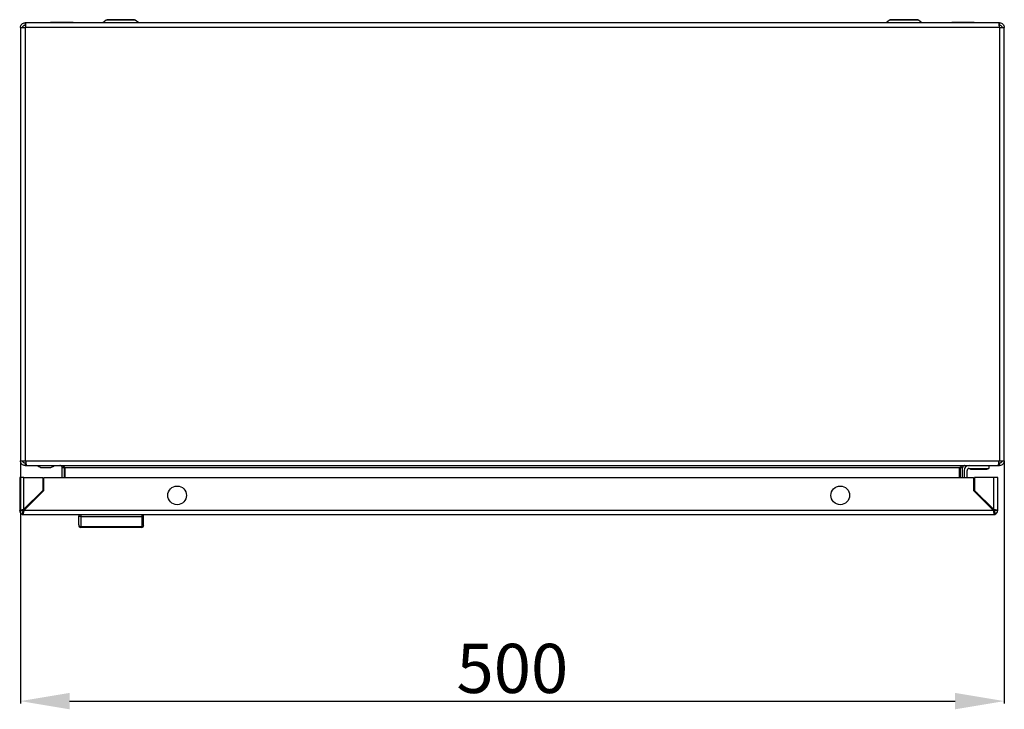
# Model space of a CAD drawing. Units: millimetres. Extents: x 670 to 4391, y 301 to 5237.
# Drawn here: x 1749 to 2249, y 301 to 652 of the extents above; entities that cross this region are included whole.
import ezdxf

# ---------------------------------------------------------------- set-up
doc = ezdxf.new("R2010")
doc.units = ezdxf.units.MM
doc.layers.add('2', color=7, linetype='Continuous')
doc.styles.get("Standard").update_dxf_attribs({"font": 'arial.ttf'})
doc.dimstyles.new('ISO-25', dxfattribs={"dimtxt": 2.5, "dimasz": 2.5, "dimexe": 1.25, "dimexo": 0.625, "dimtad": 1, "dimtxsty": 'Standard', "dimcen": 2.5, "dimadec": 0, "dimazin": 0, "dimtfac": 1, "dimtmove": 0, "dimatfit": 3, "dimfxl": 1, "dimarcsym": 0})

# ---------------------------------------------------------------- blocks, each defined once
blk = doc.blocks.new('*D5')
at = {"layer": '2', "color": 0, "linetype": 'ByBlock', "lineweight": -2, "transparency": 16777216}
for p, q in [((1749.47, 426.78), (1749.47, 304.02)), ((2249.47, 426.78), (2249.47, 304.02)), ((1774.47, 305.27), (2224.47, 305.27))]:
    blk.add_line(p, q, dxfattribs=at)
at = {"layer": '2', "color": 0, "linetype": 'ByBlock', "transparency": 16777216}
for points in [[(1774.47, 309.44), (1774.47, 301.11), (1749.47, 305.27)], [(2224.47, 309.44), (2224.47, 301.11), (2249.47, 305.27)]]:
    blk.add_solid(points, dxfattribs=at)
at = {"layer": 'Defpoints', "color": 0, "linetype": 'ByBlock', "transparency": 16777216}
for p in [(1749.47, 427.41), (2249.47, 427.41), (2249.47, 305.27)]:
    blk.add_point(p, dxfattribs=at)
at = {"layer": '2', "color": 0, "linetype": 'ByBlock', "transparency": 16777216, "insert": (1999.47, 318.66), "char_height": 25, "attachment_point": 5}
blk.add_mtext('500', dxfattribs=at)

msp = doc.modelspace()

# ---------------------------------------------------------------- linework, layer by layer
at = {"color": 7, "linetype": 'Continuous'}
for p, q in [((1793.12, 651.31), (1791.38, 650.01)), ((1809.56, 650.01), (1807.82, 651.31)), ((2191.12, 651.31), (2189.38, 650.01)), ((2207.56, 650.01), (2205.82, 651.31)), ((1749.47, 647.61), (1749.47, 427.41)), ((1749.47, 647.61), (1751.87, 647.61)), ((1751.87, 650.01), (1751.87, 648.81)), ((1752.26, 650.01), (1751.87, 650.01)), ((1751.87, 647.61), (1751.87, 427.41)), ((1751.92, 647.61), (1751.87, 647.61)), ((2247.02, 647.61), (1751.92, 647.61)), ((2246.68, 650.01), (1752.26, 650.01)), ((1764.72, 650.07), (1764.72, 650.01)), ((1776.22, 650.07), (1764.72, 650.07)), ((1776.22, 650.01), (1776.22, 650.07)), ((1776.22, 650.01), (1776.22, 650.07)), ((2222.72, 650.07), (2222.72, 650.01)), ((2234.22, 650.07), (2222.72, 650.07)), ((2234.22, 650.01), (2234.22, 650.07)), ((2234.22, 650.01), (2234.22, 650.07)), ((2247.07, 650.01), (2246.68, 650.01)), ((2247.07, 647.61), (2247.02, 647.61)), ((2247.07, 648.81), (2247.07, 650.01)), ((2247.07, 647.61), (2247.07, 427.41)), ((2247.07, 647.61), (2249.47, 647.61)), ((2249.47, 427.41), (2249.47, 647.61)), ((1749.47, 427.41), (1751.87, 427.41)), ((1751.87, 427.41), (1752.17, 427.41)), ((1751.87, 426.21), (1751.87, 425.01)), ((1751.87, 426.21), (1752.28, 426.21)), ((1752.17, 427.41), (2246.77, 427.41)), ((2246.66, 426.21), (2247.07, 426.21)), ((2246.77, 427.41), (2247.07, 427.41)), ((2247.07, 427.41), (2249.47, 427.41)), ((2247.07, 425.01), (2247.07, 426.21)), ((1751.87, 425.01), (1752.51, 425.01)), ((1752.51, 425.01), (2246.43, 425.01)), ((1760.37, 424.01), (1764.37, 424.01)), ((1771.87, 423.81), (1770.67, 423.81)), ((1770.67, 418.84), (1770.67, 423.81)), ((1771.79, 424.23), (1771.87, 423.81)), ((1771.87, 418.84), (1771.87, 423.81)), ((2226.65, 423.81), (1772.29, 423.81)), ((1772.29, 418.84), (1772.29, 423.81)), ((2226.65, 418.84), (2226.65, 423.81)), ((2227.07, 423.81), (2227.15, 424.23)), ((2228.27, 423.81), (2227.07, 423.81)), ((2227.07, 423.81), (2227.07, 418.84)), ((2228.27, 418.84), (2228.27, 423.81)), ((2229.07, 422.51), (2229.07, 418.84)), ((2230.57, 418.84), (2230.57, 422.51)), ((2231.57, 423.51), (2241.57, 423.51)), ((2232.37, 423.51), (2232.37, 423.01)), ((2240.77, 423.01), (2232.37, 423.01)), ((2240.77, 423.01), (2240.77, 423.51)), ((2241.57, 425.01), (2241.57, 423.51)), ((2246.43, 425.01), (2247.07, 425.01)), ((1749.1, 418.84), (1749.1, 402.14)), ((1751.2, 418.84), (1749.1, 418.84)), ((1751.2, 402.74), (1751.2, 418.84)), ((1751.2, 418.84), (1760.8, 418.84)), ((1760.8, 418.84), (1760.8, 412.34)), ((1761.4, 412.34), (1761.4, 418.84)), ((1761.4, 418.84), (2233.8, 418.84)), ((2233.8, 418.84), (2233.8, 412.34)), ((2234.4, 418.84), (2234.4, 412.34)), ((2244, 418.84), (2234.4, 418.84)), ((2244, 418.84), (2244, 402.74)), ((2246.1, 418.84), (2244, 418.84)), ((2246.1, 402.14), (2246.1, 418.84)), ((1751.2, 402.14), (1761.4, 412.34)), ((1760.8, 412.34), (1751.2, 402.74)), ((2233.8, 412.34), (2244, 402.14)), ((2234.4, 412.34), (2244, 402.74)), ((2235.67, 411.07), (2235.88, 410.61)), ((2236.04, 410.71), (2235.88, 410.61)), ((2237.13, 409.61), (2236.53, 409.61)), ((2238.03, 408.11), (2238.63, 408.11)), ((1750.6, 402.14), (1749.1, 402.14)), ((1750.6, 401.54), (1750.6, 400.13)), ((2244, 402.14), (1751.2, 402.14)), ((2243.1, 403.04), (2243.1, 403.64)), ((2244.59, 402.04), (2244.06, 402.04)), ((2246.1, 402.14), (2244.6, 402.14)), ((2244.6, 401.54), (2244.6, 400.13)), ((1750.6, 400.04), (1750.6, 400.13)), ((1750.6, 400.04), (1751.2, 400.04)), ((1751.2, 400.04), (2244, 400.04)), ((1779.1, 400.04), (1779.1, 399.24)), ((1780.1, 400.04), (1780.1, 399.04)), ((1780.1, 399.04), (1780.1, 393.94)), ((1780.1, 399.04), (1811.1, 399.04)), ((1811.1, 400.04), (1811.1, 399.04)), ((1811.1, 399.04), (1811.1, 393.94)), ((1812.1, 399.24), (1812.1, 400.04)), ((2244, 400.04), (2244.6, 400.04)), ((2244.6, 400.13), (2244.6, 400.04)), ((1780.1, 393.94), (1811.1, 393.94)), ((1780.1, 393.94), (1780.1, 393.54)), ((1811.1, 393.54), (1780.1, 393.54)), ((1811.1, 393.54), (1811.1, 393.94))]:
    msp.add_line(p, q, dxfattribs=at)
at = {"color": 8, "linetype": 'Continuous'}
for p, q in [((1800.47, 651.31), (1793.12, 651.31)), ((1807.82, 651.31), (1800.47, 651.31)), ((2198.47, 651.31), (2191.12, 651.31)), ((2205.82, 651.31), (2198.47, 651.31))]:
    msp.add_line(p, q, dxfattribs=at)
at = {"color": 7, "linetype": 'Continuous', "flags": 128}
for points in [[(1764.87, 424.01), (1765.87, 424.51), (1766.87, 425.01)], [(2236.62, 409.61), (2236.49, 409.76), (2235.9, 410.62)]]:
    msp.add_lwpolyline(points, dxfattribs=at)
at = {"color": 7, "linetype": 'Continuous'}
for centre in [(1829.1, 409.84), (2166.1, 409.84)]:
    msp.add_circle(centre, 4.75, dxfattribs=at)
for centre, radius, start, end in [((1793.9, 650.27), 1.3, 90, 126.8699), ((1807.04, 650.27), 1.3, 53.1301, 90), ((2191.9, 650.27), 1.3, 90, 126.8699), ((2205.04, 650.27), 1.3, 53.1301, 90), ((2231.57, 422.51), 2.5, 90, 180), ((2231.57, 422.51), 1, 90, 180), ((1751.2, 402.14), 2.1, 180, 253.3985), ((1751.2, 402.14), 0.6, 180, 233.1182), ((2244, 402.14), 0.6, 306.8818, 0), ((2244, 402.14), 2.1, 286.6015, 0), ((1780.06, 394.9), 0.963, 182.4427, 272.2527), ((1780.1, 394.54), 1, 180, 270), ((1811.14, 394.9), 0.963, 267.7473, 357.5573), ((1811.1, 394.54), 1, 270, 0)]:
    msp.add_arc(centre, radius, start, end, dxfattribs=at)
for points, knots in [([(1800.47, 651.57), (1799.64, 651.57), (1798.37, 651.57), (1796.84, 651.57), (1795.79, 651.57), (1794.95, 651.57), (1794.13, 651.57), (1793.99, 651.57), (1793.9, 651.57)], [0, 0, 0, 0, 0.239456, 0.368361, 0.499999, 0.631638, 0.760544, 1, 1, 1, 1]), ([(1807.04, 651.57), (1806.95, 651.57), (1806.81, 651.57), (1806, 651.57), (1805.15, 651.57), (1804.1, 651.57), (1802.57, 651.57), (1801.3, 651.57), (1800.47, 651.57)], [0, 0, 0, 0, 0.239456, 0.368361, 0.500001, 0.63164, 0.760542, 1, 1, 1, 1]), ([(2198.47, 651.57), (2197.64, 651.57), (2196.37, 651.57), (2194.84, 651.57), (2193.79, 651.57), (2192.95, 651.57), (2192.13, 651.57), (2191.99, 651.57), (2191.9, 651.57)], [0, 0, 0, 0, 0.239458, 0.36836, 0.499999, 0.631639, 0.760544, 1, 1, 1, 1]), ([(2205.04, 651.57), (2204.95, 651.57), (2204.81, 651.57), (2204, 651.57), (2203.15, 651.57), (2202.1, 651.57), (2200.57, 651.57), (2199.3, 651.57), (2198.47, 651.57)], [0, 0, 0, 0, 0.239456, 0.368362, 0.500001, 0.631639, 0.760544, 1, 1, 1, 1]), ([(1749.47, 647.61), (1749.51, 647.92), (1749.58, 648.55), (1750.13, 649.34), (1750.93, 649.9), (1751.56, 649.97), (1751.87, 650.01)], [0, 0, 0, 0, 0.25, 0.500002, 0.750001, 1, 1, 1, 1]), ([(1750.67, 647.61), (1750.69, 647.77), (1750.72, 648.08), (1751, 648.48), (1751.4, 648.75), (1751.71, 648.79), (1751.87, 648.81)], [0, 0, 0, 0, 0.25, 0.500002, 0.750004, 1, 1, 1, 1]), ([(1752.26, 650.01), (1752.23, 649.97), (1752.17, 649.9), (1752.09, 649.34), (1752.01, 648.55), (1751.95, 647.92), (1751.92, 647.61)], [0, 0, 0, 0, 0.2499954, 0.4999964, 0.7499984, 1, 1, 1, 1]), ([(2247.02, 647.61), (2246.99, 647.92), (2246.94, 648.55), (2246.85, 649.34), (2246.77, 649.9), (2246.71, 649.97), (2246.68, 650.01)], [0, 0, 0, 0, 0.2500016, 0.5000036, 0.7500046, 1, 1, 1, 1]), ([(2247.07, 650.01), (2247.38, 649.97), (2248.01, 649.9), (2248.81, 649.34), (2249.36, 648.55), (2249.43, 647.92), (2249.47, 647.61)], [0, 0, 0, 0, 0.249999, 0.499998, 0.75, 1, 1, 1, 1]), ([(2247.07, 648.81), (2247.23, 648.79), (2247.54, 648.75), (2247.94, 648.48), (2248.22, 648.08), (2248.25, 647.77), (2248.27, 647.61)], [0, 0, 0, 0, 0.249996, 0.499998, 0.75, 1, 1, 1, 1]), ([(1751.87, 425.01), (1751.56, 425.04), (1750.93, 425.12), (1750.13, 425.67), (1749.58, 426.46), (1749.51, 427.09), (1749.47, 427.41)], [0, 0, 0, 0, 0.2499987, 0.4999981, 0.7499993, 1, 1, 1, 1]), ([(1751.87, 426.21), (1751.71, 426.23), (1751.4, 426.26), (1751, 426.54), (1750.72, 426.94), (1750.69, 427.25), (1750.67, 427.41)], [0, 0, 0, 0, 0.2499967, 0.4999967, 0.7499996, 1, 1, 1, 1]), ([(1752.17, 427.41), (1752.2, 427.09), (1752.25, 426.46), (1752.34, 425.67), (1752.42, 425.12), (1752.48, 425.04), (1752.51, 425.01)], [0, 0, 0, 0, 0.250002, 0.500004, 0.750004, 1, 1, 1, 1]), ([(2246.43, 425.01), (2246.46, 425.04), (2246.52, 425.12), (2246.6, 425.67), (2246.69, 426.46), (2246.74, 427.09), (2246.77, 427.41)], [0, 0, 0, 0, 0.249996, 0.499996, 0.749998, 1, 1, 1, 1]), ([(2249.47, 427.41), (2249.43, 427.09), (2249.36, 426.46), (2248.81, 425.67), (2248.01, 425.12), (2247.38, 425.04), (2247.07, 425.01)], [0, 0, 0, 0, 0.250001, 0.500002, 0.750001, 1, 1, 1, 1]), ([(2248.27, 427.41), (2248.25, 427.25), (2248.22, 426.94), (2247.94, 426.54), (2247.54, 426.26), (2247.23, 426.23), (2247.07, 426.21)], [0, 0, 0, 0, 0.25, 0.500003, 0.750003, 1, 1, 1, 1]), ([(1757.87, 425.01), (1758.2, 424.85), (1758.82, 424.53), (1759.53, 424.18), (1759.87, 424.01)], [0, 0, 0, 0, 0.522353, 1, 1, 1, 1]), ([(1759.87, 424.01), (1759.88, 424.01), (1759.89, 424.01), (1759.96, 424.01), (1760.05, 424.01), (1760.16, 424.01), (1760.28, 424.01), (1760.35, 424.01), (1760.37, 424.01)], [0, 0, 0, 0, 0.213402, 0.426775, 0.530609, 0.721051, 0.931831, 1, 1, 1, 1]), ([(1764.37, 424.01), (1764.43, 424.01), (1764.54, 424.01), (1764.69, 424.01), (1764.81, 424.01), (1764.86, 424.01), (1764.87, 424.01), (1764.87, 424.01)], [0, 0, 0, 0, 0.213294, 0.425999, 0.651208, 0.871338, 1, 1, 1, 1]), ([(1770.67, 423.81), (1770.64, 424.01), (1770.58, 424.43), (1770.1, 424.91), (1769.68, 424.97), (1769.47, 425.01)], [0, 0, 0, 0, 0.329627, 0.660124, 1, 1, 1, 1]), ([(1770.11, 425.01), (1770.35, 424.98), (1770.83, 424.91), (1771.56, 424.44), (1772.05, 424.02), (1772.29, 423.81)], [0, 0, 0, 0, 0.329634, 0.660127, 1, 1, 1, 1]), ([(2226.65, 423.81), (2226.89, 424.01), (2227.37, 424.43), (2228.1, 424.91), (2228.59, 424.97), (2228.83, 425.01)], [0, 0, 0, 0, 0.329627, 0.660121, 1, 1, 1, 1]), ([(2229.47, 425.01), (2229.26, 424.98), (2228.85, 424.91), (2228.37, 424.44), (2228.3, 424.02), (2228.27, 423.81)], [0, 0, 0, 0, 0.329634, 0.660125, 1, 1, 1, 1]), ([(1749.1, 402.14), (1749.13, 402.19), (1749.18, 402.28), (1749.58, 402.42), (1750.14, 402.55), (1750.72, 402.66), (1751.08, 402.72), (1751.2, 402.74)], [0, 0, 0, 0, 0.235059, 0.453338, 0.671615, 0.889893, 1, 1, 1, 1]), ([(1751.2, 402.74), (1751.12, 402.69), (1750.96, 402.59), (1750.76, 402.44), (1750.62, 402.29), (1750.61, 402.19), (1750.6, 402.14)], [0, 0, 0, 0, 0.249995, 0.499991, 0.750003, 1, 1, 1, 1]), ([(1751.2, 402.14), (1751.15, 401.88), (1751.06, 401.39), (1750.93, 400.74), (1750.79, 400.28), (1750.69, 400.07), (1750.62, 400.05), (1750.6, 400.04)], [0, 0, 0, 0, 0.235054, 0.453335, 0.67162, 0.889896, 1, 1, 1, 1]), ([(1750.6, 401.54), (1750.65, 401.55), (1750.75, 401.57), (1750.9, 401.71), (1751.05, 401.91), (1751.15, 402.06), (1751.2, 402.14)], [0, 0, 0, 0, 0.249991, 0.500013, 0.750011, 1, 1, 1, 1]), ([(2244, 402.74), (2244.26, 402.7), (2244.76, 402.61), (2245.4, 402.47), (2245.86, 402.34), (2246.07, 402.23), (2246.09, 402.17), (2246.1, 402.14)], [0, 0, 0, 0, 0.235055, 0.453335, 0.671619, 0.889897, 1, 1, 1, 1]), ([(2244.6, 402.14), (2244.59, 402.19), (2244.57, 402.29), (2244.43, 402.44), (2244.23, 402.59), (2244.08, 402.69), (2244, 402.74)], [0, 0, 0, 0, 0.249997, 0.500009, 0.750005, 1, 1, 1, 1]), ([(2244.6, 400.04), (2244.55, 400.07), (2244.46, 400.12), (2244.33, 400.53), (2244.19, 401.09), (2244.09, 401.66), (2244.02, 402.02), (2244, 402.14)], [0, 0, 0, 0, 0.2350592, 0.4533384, 0.6716156, 0.8898934, 1, 1, 1, 1]), ([(2244, 402.14), (2244.05, 402.06), (2244.15, 401.91), (2244.3, 401.71), (2244.45, 401.57), (2244.55, 401.55), (2244.6, 401.54)], [0, 0, 0, 0, 0.249989, 0.499987, 0.750009, 1, 1, 1, 1]), ([(1779.1, 394.86), (1779.1, 395.38), (1779.1, 396.41), (1779.1, 398.3), (1779.1, 399.24)], [0, 0, 0, 0, 0.499999, 1, 1, 1, 1]), ([(1780.1, 399.04), (1779.97, 399.05), (1779.77, 399.05), (1779.54, 399.08), (1779.35, 399.11), (1779.2, 399.15), (1779.11, 399.2), (1779.1, 399.23), (1779.1, 399.24)], [0, 0, 0, 0, 0.242747, 0.369467, 0.499559, 0.715716, 0.849428, 1, 1, 1, 1]), ([(1811.1, 399.04), (1811.23, 399.05), (1811.42, 399.05), (1811.66, 399.08), (1811.85, 399.11), (1811.99, 399.15), (1812.08, 399.2), (1812.09, 399.23), (1812.1, 399.24)], [0, 0, 0, 0, 0.242716, 0.369435, 0.499554, 0.715674, 0.849408, 1, 1, 1, 1]), ([(1812.1, 394.86), (1812.1, 395.38), (1812.1, 396.41), (1812.1, 398.3), (1812.1, 399.24)], [0, 0, 0, 0, 0.499999, 1, 1, 1, 1])]:
    msp.add_open_spline(points, degree=3, knots=knots, dxfattribs=at)

# ---------------------------------------------------------------- dimensions: what is measured, and where the dimension line sits
at = {"layer": '2', "color": 4, "linetype": 'ByBlock'}
dim = msp.add_linear_dim(base=(2249.47, 305.27), p1=(1749.47, 427.41), p2=(2249.47, 427.41), dimstyle='ISO-25', override={"dimtxt": 25, "dimasz": 25, "dimdec": 0}, dxfattribs=at)
dim.commit()
dim.dimension.update_dxf_attribs({"geometry": '*D5', "text_midpoint": (1999.47, 305.27), "dimtype": 160})

doc.saveas('drawing.dxf')
